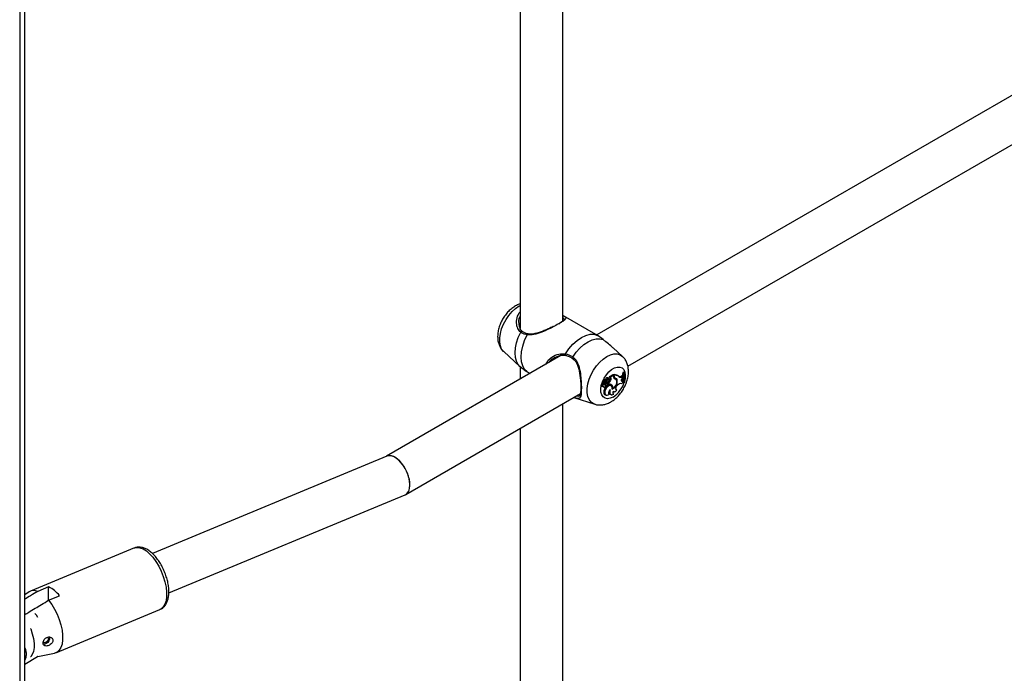
# Model space of a CAD drawing. Units: millimetres. Extents: x 0 to 2100, y 0 to 1488.
# Drawn here: x 1607 to 1644, y 1075 to 1099 of the extents above; entities that cross this region are included whole.
import ezdxf

# ---------------------------------------------------------------- set-up
doc = ezdxf.new("R2010")
doc.units = ezdxf.units.MM
doc.header["$LTSCALE"] = 50

msp = doc.modelspace()

# ---------------------------------------------------------------- linework, layer by layer
for p, q in [((1606.872, 885.29), (1606.872, 1182.358)), ((1606.684, 1182.25), (1606.684, 885.029)), ((1627.029, 1088.146), (1627.029, 1109.539)), ((1625.429, 1108.615), (1625.429, 1087.862)), ((1648.175, 1099.098), (1628.304, 1087.626)), ((1629.469, 1086.451), (1648.912, 1097.675)), ((1628.271, 1087.646), (1627.063, 1088.344)), ((1625.519, 1087.755), (1625.507, 1087.766)), ((1628.33, 1087.611), (1628.271, 1087.646)), ((1629.265, 1086.825), (1628.915, 1087.143)), ((1626.962, 1086.851), (1620.429, 1083.08)), ((1624.819, 1087), (1625.426, 1086.448)), ((1625.429, 1086.45), (1625.429, 1085.966)), ((1625.702, 1086.244), (1625.813, 1086.179)), ((1628.757, 1085.994), (1628.724, 1086.018)), ((1628.79, 1086.045), (1628.77, 1086.056)), ((1628.902, 1086.135), (1628.771, 1086.06)), ((1628.827, 1086.029), (1628.79, 1086.045)), ((1628.81, 1086.038), (1628.791, 1086.046)), ((1628.934, 1086.109), (1628.81, 1086.038)), ((1628.827, 1086.029), (1628.81, 1086.038)), ((1628.934, 1086.109), (1628.902, 1086.135)), ((1628.916, 1086.124), (1628.916, 1086.137)), ((1628.954, 1086.113), (1628.916, 1086.137)), ((1628.934, 1086.065), (1628.934, 1086.109)), ((1628.954, 1086.086), (1628.934, 1086.096)), ((1628.954, 1086.086), (1628.954, 1086.113)), ((1628.992, 1086.012), (1628.955, 1086.028)), ((1629.127, 1086.076), (1629.094, 1086.1)), ((1629.219, 1086.087), (1629.253, 1086.106)), ((1629.254, 1086.063), (1629.219, 1086.087)), ((1629.285, 1086.081), (1629.253, 1086.106)), ((1629.254, 1086.063), (1629.285, 1086.081)), ((1629.255, 1086.005), (1629.284, 1086.035)), ((1629.301, 1086.233), (1629.28, 1086.221)), ((1629.318, 1086.198), (1629.28, 1086.221)), ((1629.284, 1086.035), (1629.285, 1086.081)), ((1629.333, 1086.207), (1629.301, 1086.233)), ((1629.333, 1086.207), (1629.318, 1086.198)), ((1628.503, 1085.71), (1628.541, 1085.694)), ((1628.577, 1085.796), (1628.545, 1085.821)), ((1628.598, 1085.871), (1628.546, 1085.894)), ((1628.546, 1085.684), (1628.583, 1085.667)), ((1628.565, 1085.833), (1628.567, 1085.832)), ((1628.603, 1085.816), (1628.565, 1085.833)), ((1628.567, 1085.832), (1628.604, 1085.815)), ((1628.632, 1085.847), (1628.579, 1085.87)), ((1628.626, 1085.87), (1628.589, 1085.886)), ((1628.65, 1085.768), (1628.614, 1085.791)), ((1628.658, 1085.931), (1628.62, 1085.952)), ((1628.626, 1085.865), (1628.629, 1085.868)), ((1628.667, 1085.847), (1628.626, 1085.865)), ((1628.649, 1085.727), (1628.655, 1085.725)), ((1628.703, 1085.799), (1628.669, 1085.824)), ((1628.715, 1085.797), (1628.682, 1085.821)), ((1628.711, 1085.929), (1628.694, 1085.938)), ((1628.704, 1085.839), (1628.704, 1085.805)), ((1628.743, 1085.817), (1628.704, 1085.839)), ((1628.743, 1085.777), (1628.721, 1085.786)), ((1628.763, 1085.961), (1628.734, 1085.983)), ((1628.743, 1085.817), (1628.743, 1085.777)), ((1628.841, 1085.954), (1628.803, 1085.975)), ((1628.849, 1085.721), (1628.816, 1085.745)), ((1628.869, 1085.747), (1628.831, 1085.764)), ((1628.982, 1085.982), (1628.949, 1086.006)), ((1629.014, 1085.968), (1628.981, 1085.992)), ((1629.075, 1085.913), (1629.037, 1085.931)), ((1629.057, 1085.717), (1629.08, 1085.74)), ((1629.222, 1085.915), (1629.233, 1085.92)), ((1629.233, 1085.92), (1629.264, 1085.932)), ((1629.268, 1085.896), (1629.233, 1085.92)), ((1629.296, 1085.907), (1629.264, 1085.932)), ((1629.268, 1085.896), (1629.296, 1085.907)), ((1629.303, 1085.879), (1629.296, 1085.907)), ((1629.337, 1085.849), (1629.299, 1085.864)), ((1629.337, 1085.849), (1629.352, 1085.858)), ((1621.151, 1081.65), (1627.698, 1085.429)), ((1627.448, 1085.281), (1628.229, 1085.031)), ((1628.629, 1085.569), (1628.591, 1085.59)), ((1628.613, 1085.386), (1628.651, 1085.37)), ((1628.744, 1085.434), (1628.754, 1085.436)), ((1628.779, 1085.41), (1628.754, 1085.436)), ((1628.802, 1085.406), (1628.839, 1085.389)), ((1628.903, 1085.625), (1628.881, 1085.633)), ((1628.916, 1085.436), (1628.924, 1085.437)), ((1628.919, 1085.51), (1628.941, 1085.5)), ((1628.948, 1085.412), (1628.924, 1085.437)), ((1629.014, 1085.588), (1629.031, 1085.591)), ((1629.059, 1085.565), (1629.031, 1085.591)), ((1627.029, 1063.65), (1627.029, 1085.042)), ((1625.429, 1084.119), (1625.429, 1063.366)), ((1620.442, 1083.086), (1611.658, 1079.437)), ((1612.271, 1077.959), (1621.125, 1081.637)), ((1610.981, 1079.643), (1607.084, 1078.024)), ((1607.034, 1077.997), (1606.872, 1077.888)), ((1607.765, 1078.182), (1607.359, 1078.014)), ((1607.765, 1077.684), (1607.765, 1078.182)), ((1607.768, 1077.686), (1608.174, 1077.854)), ((1608.043, 1075.716), (1611.94, 1077.334)), ((1606.872, 1076.433), (1606.875, 1076.435)), ((1607.369, 1075.577), (1607.989, 1075.699)), ((1606.872, 1075.289), (1607.357, 1075.57)), ((1607.368, 1075.577), (1607.357, 1075.57))]:
    msp.add_line(p, q)
at = {"flags": 128}
for points in [[(1624.819, 1087), (1624.813, 1087.006), (1624.741, 1087.098), (1624.692, 1087.216), (1624.667, 1087.356), (1624.667, 1087.514), (1624.692, 1087.683), (1624.741, 1087.858), (1624.813, 1088.033), (1624.904, 1088.202), (1625.013, 1088.36), (1625.135, 1088.5), (1625.266, 1088.619), (1625.402, 1088.712), (1625.429, 1088.727)], [(1625.426, 1086.448), (1625.365, 1086.516), (1625.299, 1086.638), (1625.258, 1086.786), (1625.244, 1086.954), (1625.258, 1087.139), (1625.299, 1087.334), (1625.365, 1087.532), (1625.455, 1087.728)], [(1625.517, 1087.753), (1625.511, 1087.756), (1625.5, 1087.758), (1625.487, 1087.756), (1625.475, 1087.749), (1625.464, 1087.74), (1625.455, 1087.728)], [(1625.702, 1086.244), (1625.603, 1086.337), (1625.529, 1086.464), (1625.484, 1086.62), (1625.468, 1086.8), (1625.484, 1086.998), (1625.529, 1087.206), (1625.603, 1087.418), (1625.702, 1087.626)], [(1625.702, 1087.626), (1625.707, 1087.64), (1625.714, 1087.651), (1625.722, 1087.659), (1625.73, 1087.663), (1625.737, 1087.663)], [(1627.133, 1086.92), (1627.263, 1087.11), (1627.41, 1087.28), (1627.568, 1087.423), (1627.731, 1087.535), (1627.895, 1087.612), (1628.053, 1087.651), (1628.199, 1087.651), (1628.33, 1087.611)], [(1627.412, 1086.8), (1627.537, 1086.976), (1627.676, 1087.132), (1627.824, 1087.265), (1627.977, 1087.369), (1628.13, 1087.441), (1628.278, 1087.48), (1628.417, 1087.483), (1628.541, 1087.452)], [(1627.148, 1086.854), (1627.147, 1086.855), (1627.139, 1086.858), (1627.134, 1086.866), (1627.13, 1086.877), (1627.128, 1086.891), (1627.129, 1086.905), (1627.133, 1086.92)], [(1627.412, 1086.8), (1627.404, 1086.787), (1627.398, 1086.775), (1627.395, 1086.763), (1627.396, 1086.753), (1627.399, 1086.747), (1627.4, 1086.746)], [(1628.229, 1085.031), (1628.185, 1085.049), (1628.093, 1085.112), (1628.021, 1085.204), (1627.972, 1085.323), (1627.947, 1085.463), (1627.947, 1085.62), (1627.972, 1085.789), (1628.021, 1085.964), (1628.093, 1086.139), (1628.185, 1086.309), (1628.293, 1086.466), (1628.415, 1086.607), (1628.546, 1086.725), (1628.682, 1086.818), (1628.818, 1086.882), (1628.949, 1086.914), (1629.07, 1086.915), (1629.179, 1086.883), (1629.266, 1086.824)], [(1628.916, 1085.3), (1628.81, 1085.253), (1628.709, 1085.238), (1628.62, 1085.254), (1628.547, 1085.301), (1628.494, 1085.377), (1628.463, 1085.477), (1628.457, 1085.597), (1628.475, 1085.729), (1628.518, 1085.866), (1628.581, 1086.002), (1628.663, 1086.128), (1628.758, 1086.239), (1628.862, 1086.327), (1628.969, 1086.389), (1629.073, 1086.42), (1629.168, 1086.42), (1629.25, 1086.388), (1629.314, 1086.326), (1629.356, 1086.237), (1629.374, 1086.126), (1629.368, 1086), (1629.343, 1085.884)], [(1628.724, 1086.018), (1628.715, 1086.023), (1628.702, 1086.024), (1628.688, 1086.021), (1628.673, 1086.014), (1628.658, 1086.003), (1628.643, 1085.988), (1628.631, 1085.971), (1628.62, 1085.952)], [(1628.771, 1086.06), (1628.771, 1086.059), (1628.77, 1086.059), (1628.77, 1086.058), (1628.77, 1086.058), (1628.77, 1086.057), (1628.77, 1086.056), (1628.77, 1086.056), (1628.77, 1086.056)], [(1628.803, 1085.975), (1628.807, 1085.987), (1628.81, 1085.999), (1628.811, 1086.011), (1628.81, 1086.021), (1628.807, 1086.03), (1628.803, 1086.037), (1628.797, 1086.042), (1628.794, 1086.044)], [(1628.841, 1085.954), (1628.846, 1085.967), (1628.848, 1085.98), (1628.849, 1085.992), (1628.848, 1086.003), (1628.845, 1086.012), (1628.841, 1086.02), (1628.835, 1086.025), (1628.827, 1086.029)], [(1628.545, 1085.821), (1628.526, 1085.811), (1628.509, 1085.794), (1628.496, 1085.771), (1628.489, 1085.748), (1628.49, 1085.727), (1628.499, 1085.713), (1628.503, 1085.71)], [(1628.577, 1085.796), (1628.559, 1085.786), (1628.544, 1085.769), (1628.532, 1085.747), (1628.527, 1085.725), (1628.529, 1085.707), (1628.539, 1085.695), (1628.553, 1085.692), (1628.57, 1085.699)], [(1628.534, 1085.697), (1628.541, 1085.687), (1628.546, 1085.684)], [(1628.546, 1085.894), (1628.545, 1085.895), (1628.543, 1085.894), (1628.542, 1085.894), (1628.541, 1085.893), (1628.54, 1085.891), (1628.539, 1085.889), (1628.538, 1085.888), (1628.538, 1085.886)], [(1628.556, 1085.912), (1628.555, 1085.912), (1628.554, 1085.911), (1628.552, 1085.91), (1628.551, 1085.908), (1628.55, 1085.907), (1628.55, 1085.905), (1628.55, 1085.903), (1628.551, 1085.902)], [(1628.57, 1085.699), (1628.571, 1085.683), (1628.578, 1085.671), (1628.589, 1085.665), (1628.603, 1085.667), (1628.618, 1085.676), (1628.632, 1085.691), (1628.643, 1085.709), (1628.649, 1085.728)], [(1628.579, 1085.87), (1628.579, 1085.87), (1628.578, 1085.87), (1628.578, 1085.87), (1628.577, 1085.87), (1628.577, 1085.869), (1628.577, 1085.869), (1628.577, 1085.868), (1628.576, 1085.868)], [(1628.577, 1085.796), (1628.578, 1085.781), (1628.583, 1085.769), (1628.59, 1085.76), (1628.599, 1085.754), (1628.611, 1085.752), (1628.623, 1085.754), (1628.637, 1085.759), (1628.65, 1085.768)], [(1628.816, 1085.745), (1628.806, 1085.752), (1628.764, 1085.758), (1628.716, 1085.741), (1628.667, 1085.705), (1628.624, 1085.652), (1628.591, 1085.59)], [(1628.622, 1085.818), (1628.625, 1085.82), (1628.629, 1085.824), (1628.631, 1085.828), (1628.633, 1085.833), (1628.634, 1085.837), (1628.634, 1085.841), (1628.633, 1085.845), (1628.632, 1085.847)], [(1628.626, 1085.87), (1628.633, 1085.868), (1628.641, 1085.869), (1628.65, 1085.873), (1628.659, 1085.879), (1628.667, 1085.887), (1628.674, 1085.897), (1628.681, 1085.907), (1628.685, 1085.919)], [(1628.879, 1085.594), (1628.883, 1085.652), (1628.869, 1085.698), (1628.84, 1085.727), (1628.799, 1085.734), (1628.752, 1085.718), (1628.704, 1085.682), (1628.661, 1085.63), (1628.629, 1085.569)], [(1628.758, 1085.993), (1628.748, 1085.999), (1628.735, 1086), (1628.722, 1085.997), (1628.707, 1085.99), (1628.693, 1085.979), (1628.68, 1085.965), (1628.668, 1085.949), (1628.658, 1085.931)], [(1628.682, 1085.821), (1628.68, 1085.822), (1628.669, 1085.824)], [(1628.681, 1085.723), (1628.692, 1085.727), (1628.704, 1085.736), (1628.714, 1085.749), (1628.72, 1085.764), (1628.723, 1085.779), (1628.72, 1085.791), (1628.713, 1085.798), (1628.703, 1085.799)], [(1628.758, 1085.9), (1628.768, 1085.918), (1628.772, 1085.937), (1628.77, 1085.952), (1628.762, 1085.962), (1628.75, 1085.965), (1628.736, 1085.959), (1628.722, 1085.946), (1628.711, 1085.929)], [(1628.831, 1085.764), (1628.819, 1085.775), (1628.815, 1085.777)], [(1629.057, 1085.717), (1629.037, 1085.694), (1629.022, 1085.667), (1629.013, 1085.639), (1629.01, 1085.612), (1629.014, 1085.59), (1629.024, 1085.573), (1629.04, 1085.565), (1629.059, 1085.565)], [(1629.255, 1086.005), (1629.239, 1085.986), (1629.227, 1085.964), (1629.221, 1085.941), (1629.22, 1085.92), (1629.225, 1085.903), (1629.236, 1085.893), (1629.251, 1085.89), (1629.268, 1085.896)], [(1628.591, 1085.59), (1628.572, 1085.533), (1628.565, 1085.478), (1628.573, 1085.432), (1628.594, 1085.399), (1628.613, 1085.386)], [(1628.629, 1085.569), (1628.61, 1085.515), (1628.604, 1085.463), (1628.61, 1085.418), (1628.629, 1085.385), (1628.658, 1085.367), (1628.696, 1085.365), (1628.737, 1085.38), (1628.779, 1085.41)], [(1628.807, 1085.567), (1628.785, 1085.551), (1628.766, 1085.528), (1628.751, 1085.5), (1628.743, 1085.472), (1628.742, 1085.446), (1628.748, 1085.426), (1628.761, 1085.413), (1628.779, 1085.41)], [(1628.807, 1085.567), (1628.794, 1085.519), (1628.792, 1085.474), (1628.799, 1085.435), (1628.816, 1085.406), (1628.842, 1085.388), (1628.874, 1085.383), (1628.91, 1085.391), (1628.948, 1085.412)], [(1628.922, 1085.517), (1628.915, 1085.497), (1628.91, 1085.478), (1628.909, 1085.46), (1628.911, 1085.444), (1628.917, 1085.431), (1628.925, 1085.421), (1628.935, 1085.414), (1628.948, 1085.412)], [(1628.922, 1085.517), (1628.933, 1085.505), (1628.948, 1085.498), (1628.965, 1085.496), (1628.984, 1085.501), (1629.004, 1085.51), (1629.024, 1085.525), (1629.043, 1085.543), (1629.059, 1085.565)], [(1610.981, 1079.643), (1611.077, 1079.665), (1611.188, 1079.654), (1611.306, 1079.609), (1611.429, 1079.533), (1611.553, 1079.426), (1611.674, 1079.293), (1611.789, 1079.136), (1611.894, 1078.961), (1611.987, 1078.772), (1612.065, 1078.575), (1612.125, 1078.375), (1612.167, 1078.179), (1612.188, 1077.991), (1612.188, 1077.818), (1612.167, 1077.664), (1612.125, 1077.534), (1612.065, 1077.431), (1611.987, 1077.359), (1611.94, 1077.334)], [(1607.768, 1077.686), (1607.885, 1077.529), (1607.992, 1077.353), (1608.087, 1077.162), (1608.166, 1076.964), (1608.228, 1076.762), (1608.27, 1076.563), (1608.291, 1076.374), (1608.291, 1076.199), (1608.27, 1076.044), (1608.228, 1075.913), (1608.166, 1075.81), (1608.087, 1075.738), (1607.992, 1075.7), (1607.989, 1075.699)], [(1607.368, 1077.04), (1607.314, 1077.124), (1607.25, 1077.189)], [(1607.092, 1076.624), (1607.096, 1076.613), (1607.157, 1076.428), (1607.2, 1076.245), (1607.222, 1076.069), (1607.222, 1075.908), (1607.2, 1075.768), (1607.157, 1075.652), (1607.096, 1075.566), (1607.092, 1075.562)], [(1607.795, 1076.314), (1607.804, 1076.288), (1607.804, 1076.229), (1607.78, 1076.164), (1607.737, 1076.105), (1607.681, 1076.062), (1607.622, 1076.041), (1607.578, 1076.044)], [(1607.736, 1076.293), (1607.741, 1076.288), (1607.756, 1076.259), (1607.756, 1076.219), (1607.741, 1076.176), (1607.712, 1076.137), (1607.675, 1076.108), (1607.635, 1076.094), (1607.6, 1076.097), (1607.586, 1076.105)]]:
    msp.add_lwpolyline(points, dxfattribs=at)
for centre, radius, start, end in [((1628.961, 1085.908), 0.233, 55.2142, 101.2825), ((1629.012, 1086.055), 0.0785, 172.2855, 247.9987), ((1628.976, 1086.078), 0.0545, 222.5062, 246.7926), ((1628.996, 1085.888), 0.229, 52.3794, 100.4846), ((1629.029, 1086.077), 0.0753, 173.4082, 240.5295), ((1628.974, 1085.913), 0.101, 0.2498, 79.8899), ((1629.16, 1086.172), 0.103, 254.6024, 304.5659), ((1629.199, 1086.131), 0.0883, 224.4281, 308.7634), ((1630.207, 1086.064), 0.941, 170.3893, 178.0925), ((1629.885, 1086.058), 0.618, 183.6382, 193.177), ((1630.022, 1086.061), 0.717, 168.9788, 197.2304), ((1630.045, 1086.07), 0.725, 169.1037, 197.0359), ((1628.607, 1085.888), 0.0693, 181.2593, 232.4011), ((1628.561, 1085.976), 0.0636, 265.4858, 338.2997), ((1628.643, 1085.869), 0.0671, 181.388, 232.4178), ((1628.572, 1085.84), 0.0641, 277.6628, 310.8946), ((1628.59, 1085.886), 0.00146, 100.5644, 200.9279), ((1628.595, 1085.956), 0.068, 265.7948, 338.4341), ((1628.611, 1085.833), 0.0187, 243.7799, 306.5944), ((1628.72, 1085.675), 0.157, 108.7767, 132.2169), ((1628.67, 1085.757), 0.0355, 233.9828, 288.202), ((1628.753, 1085.655), 0.153, 108.873, 132.258), ((1628.402, 1086.042), 0.329, 323.6249, 339.9331), ((1628.671, 1085.944), 0.0971, 267.1865, 333.0916), ((1628.792, 1085.887), 0.111, 107.3956, 163.4005), ((1628.499, 1086.091), 0.325, 309.0333, 339.0399), ((1628.529, 1086.074), 0.334, 309.6933, 338.9791), ((1628.778, 1085.646), 0.136, 48.2233, 105.2558), ((1628.767, 1085.691), 0.0973, 10.374, 48.5966), ((1628.772, 1085.655), 0.134, 346.8768, 43.8377), ((1628.776, 1085.877), 0.301, 290.0484, 6.8682), ((1628.791, 1085.865), 0.265, 294.8254, 9.9882), ((1628.376, 1086.143), 1.001, 302.6169, 343.1349), ((1628.929, 1085.92), 0.0885, 53.9598, 77.333), ((1628.958, 1085.888), 0.0969, 13.3984, 75.4929), ((1628.927, 1085.928), 0.109, 10.4536, 49.5794), ((1629.209, 1085.638), 0.165, 78.8276, 141.6097), ((1629.385, 1085.752), 0.151, 122.8047, 161.845), ((1628.854, 1085.493), 0.102, 173.4081, 239.1738), ((1607.212, 1077.715), 0.334, 63.676, 122.1799), ((1607.311, 1077.197), 1.085, 37.2797, 65.239)]:
    msp.add_arc(centre, radius, start, end)
for start_param, end_param in [(3.961457, 6.248801), (3.107208, 6.248801), (3.107208, 3.961457)]:
    msp.add_ellipse((1620.784, 1082.361), major_axis=(-0.355, 0.718), ratio=0.52899, start_param=start_param, end_param=end_param)
for points, knots in [([(1625.429, 1088.784), (1625.407, 1088.778), (1625.337, 1088.758), (1625.223, 1088.695), (1625.089, 1088.599), (1624.963, 1088.477), (1624.85, 1088.336), (1624.753, 1088.179), (1624.676, 1088.013), (1624.621, 1087.839), (1624.591, 1087.661), (1624.589, 1087.491), (1624.615, 1087.335), (1624.666, 1087.201), (1624.731, 1087.089), (1624.788, 1087.033), (1624.813, 1087.008)], [0, 0, 0, 0, 0.0324198, 0.1053032, 0.1818989, 0.260531, 0.3392465, 0.4178413, 0.4967918, 0.5766608, 0.6582236, 0.7420392, 0.8147764, 0.8837385, 0.949779, 1, 1, 1, 1]), ([(1625.455, 1087.728), (1625.413, 1087.771), (1625.371, 1087.816), (1625.32, 1087.937), (1625.291, 1088.089), (1625.313, 1088.315), (1625.394, 1088.438), (1625.429, 1088.491)], [0, 0, 0, 0, 0.2345028, 0.2403949, 0.4810782, 0.7753263, 1, 1, 1, 1]), ([(1625.429, 1088.331), (1625.42, 1088.317), (1625.374, 1088.236), (1625.371, 1088.065), (1625.41, 1087.874), (1625.473, 1087.775), (1625.512, 1087.743), (1625.514, 1087.741)], [0, 0, 0, 0, 0.076794, 0.435694, 0.73266, 0.983371, 1, 1, 1, 1]), ([(1627.075, 1088.336), (1627.092, 1088.326), (1627.142, 1088.295), (1627.156, 1088.26), (1627.124, 1088.21), (1627.056, 1088.153), (1626.927, 1088.069), (1626.729, 1087.958), (1626.495, 1087.838), (1626.231, 1087.721), (1625.959, 1087.622), (1625.784, 1087.625), (1625.702, 1087.626)], [0, 0, 0, 0, 0.059994, 0.183983, 0.257107, 0.332917, 0.437751, 0.54299, 0.643816, 0.754361, 0.885283, 1, 1, 1, 1]), ([(1626.884, 1088.047), (1626.928, 1088.075), (1627.004, 1088.122), (1627.061, 1088.171), (1627.085, 1088.215), (1627.083, 1088.236), (1627.036, 1088.262), (1627.029, 1088.266)], [0, 0, 0, 0, 0.247102, 0.431897, 0.624323, 0.942683, 1, 1, 1, 1]), ([(1627.032, 1088.361), (1627.048, 1088.352), (1627.065, 1088.343), (1627.074, 1088.337), (1627.075, 1088.336)], [0, 0, 0, 0, 0.913936, 1, 1, 1, 1]), ([(1626.676, 1087.949), (1626.667, 1087.944), (1626.618, 1087.917), (1626.515, 1087.867), (1626.371, 1087.802), (1626.219, 1087.741), (1626.062, 1087.689), (1625.917, 1087.66), (1625.808, 1087.651), (1625.754, 1087.663), (1625.738, 1087.666)], [0, 0, 0, 0, 0.030507, 0.17284, 0.321131, 0.475983, 0.639241, 0.805132, 0.940827, 1, 1, 1, 1]), ([(1625.702, 1087.626), (1625.626, 1087.646), (1625.534, 1087.67), (1625.466, 1087.719), (1625.455, 1087.728)], [0, 0, 0, 0, 0.832421, 1, 1, 1, 1]), ([(1625.737, 1087.664), (1625.731, 1087.665), (1625.681, 1087.672), (1625.6, 1087.698), (1625.543, 1087.737), (1625.515, 1087.756)], [0, 0, 0, 0, 0.074902, 0.556206, 1, 1, 1, 1]), ([(1628.541, 1087.452), (1628.479, 1087.503), (1628.403, 1087.566), (1628.34, 1087.605), (1628.33, 1087.611)], [0, 0, 0, 0, 0.8322726, 1, 1, 1, 1]), ([(1628.912, 1087.139), (1628.886, 1087.164), (1628.804, 1087.245), (1628.664, 1087.347), (1628.575, 1087.423), (1628.541, 1087.452)], [0, 0, 0, 0, 0.220892, 0.710408, 1, 1, 1, 1]), ([(1626.396, 1086.525), (1626.413, 1086.562), (1626.462, 1086.669), (1626.632, 1086.809), (1626.872, 1086.926), (1627.05, 1086.922), (1627.133, 1086.92)], [0, 0, 0, 0, 0.1446602, 0.4101247, 0.7245177, 1, 1, 1, 1]), ([(1627.163, 1086.86), (1627.085, 1086.862), (1626.917, 1086.868), (1626.692, 1086.761), (1626.55, 1086.661), (1626.514, 1086.596), (1626.512, 1086.592)], [0, 0, 0, 0, 0.318921, 0.680164, 0.981613, 1, 1, 1, 1]), ([(1627.133, 1086.92), (1627.214, 1086.897), (1627.311, 1086.87), (1627.398, 1086.81), (1627.412, 1086.8)], [0, 0, 0, 0, 0.832415, 1, 1, 1, 1]), ([(1627.147, 1086.854), (1627.154, 1086.853), (1627.205, 1086.845), (1627.292, 1086.815), (1627.366, 1086.766), (1627.399, 1086.744)], [0, 0, 0, 0, 0.075977, 0.582502, 1, 1, 1, 1]), ([(1627.412, 1086.8), (1627.467, 1086.749), (1627.522, 1086.697), (1627.597, 1086.561), (1627.658, 1086.391), (1627.703, 1086.11), (1627.725, 1085.812), (1627.729, 1085.561), (1627.717, 1085.382), (1627.688, 1085.273), (1627.629, 1085.239), (1627.543, 1085.254), (1627.467, 1085.277), (1627.447, 1085.284)], [0, 0, 0, 0, 0.094781, 0.097163, 0.194445, 0.313375, 0.426545, 0.540938, 0.643098, 0.748371, 0.869693, 0.964389, 1, 1, 1, 1]), ([(1628.833, 1085.117), (1628.861, 1085.135), (1628.937, 1085.182), (1629.053, 1085.279), (1629.174, 1085.41), (1629.28, 1085.559), (1629.368, 1085.72), (1629.435, 1085.891), (1629.48, 1086.067), (1629.497, 1086.239), (1629.486, 1086.4), (1629.452, 1086.545), (1629.392, 1086.672), (1629.329, 1086.766), (1629.279, 1086.809), (1629.263, 1086.822)], [0, 0, 0, 0, 0.051318, 0.137496, 0.223854, 0.31008, 0.396348, 0.483302, 0.571622, 0.662152, 0.744202, 0.822322, 0.896533, 0.968058, 1, 1, 1, 1]), ([(1625.427, 1086.452), (1625.454, 1086.426), (1625.5, 1086.381), (1625.553, 1086.345), (1625.575, 1086.329)], [0, 0, 0, 0, 0.573413, 1, 1, 1, 1]), ([(1627.398, 1086.743), (1627.417, 1086.729), (1627.468, 1086.693), (1627.531, 1086.606), (1627.589, 1086.487), (1627.633, 1086.345), (1627.665, 1086.183), (1627.686, 1086.02), (1627.697, 1085.909), (1627.699, 1085.861), (1627.699, 1085.859)], [0, 0, 0, 0, 0.078856, 0.210568, 0.35159, 0.503571, 0.671511, 0.844999, 0.994338, 1, 1, 1, 1]), ([(1625.577, 1086.332), (1625.602, 1086.312), (1625.639, 1086.281), (1625.686, 1086.253), (1625.702, 1086.244)], [0, 0, 0, 0, 0.65912, 1, 1, 1, 1]), ([(1628.791, 1086.046), (1628.791, 1086.047), (1628.787, 1086.048), (1628.782, 1086.051), (1628.775, 1086.053), (1628.772, 1086.055), (1628.77, 1086.056)], [0, 0, 0, 0, 0.073488, 0.500047, 0.74997, 1, 1, 1, 1]), ([(1628.791, 1086.046), (1628.791, 1086.046), (1628.791, 1086.046), (1628.791, 1086.047), (1628.791, 1086.047), (1628.789, 1086.048), (1628.782, 1086.052), (1628.776, 1086.057), (1628.771, 1086.06)], [0, 0, 0, 0, 0.000852, 0.004182, 0.017468, 0.070632, 0.283213, 1, 1, 1, 1]), ([(1627.559, 1085.349), (1627.578, 1085.344), (1627.643, 1085.329), (1627.681, 1085.357), (1627.712, 1085.451), (1627.723, 1085.61), (1627.718, 1085.764), (1627.716, 1085.845)], [0, 0, 0, 0, 0.104834, 0.353974, 0.567205, 0.771726, 1, 1, 1, 1]), ([(1628.576, 1085.868), (1628.575, 1085.868), (1628.57, 1085.87), (1628.558, 1085.877), (1628.546, 1085.882), (1628.538, 1085.886)], [0, 0, 0, 0, 0.078972, 0.394741, 1, 1, 1, 1]), ([(1628.579, 1085.87), (1628.578, 1085.871), (1628.574, 1085.874), (1628.563, 1085.882), (1628.553, 1085.889), (1628.546, 1085.894)], [0, 0, 0, 0, 0.078972, 0.394741, 1, 1, 1, 1]), ([(1628.589, 1085.886), (1628.588, 1085.886), (1628.586, 1085.887), (1628.574, 1085.892), (1628.562, 1085.898), (1628.552, 1085.902), (1628.551, 1085.902)], [0, 0, 0, 0, 0.04268, 0.213387, 0.89617, 1, 1, 1, 1]), ([(1628.59, 1085.888), (1628.589, 1085.888), (1628.587, 1085.89), (1628.577, 1085.897), (1628.566, 1085.905), (1628.557, 1085.911), (1628.556, 1085.912)], [0, 0, 0, 0, 0.042678, 0.213372, 0.89618, 1, 1, 1, 1]), ([(1628.632, 1085.847), (1628.624, 1085.852), (1628.613, 1085.86), (1628.602, 1085.868), (1628.598, 1085.871)], [0, 0, 0, 0, 0.647938, 1, 1, 1, 1]), ([(1628.229, 1085.035), (1628.241, 1085.03), (1628.295, 1085.008), (1628.399, 1084.998), (1628.536, 1085.005), (1628.677, 1085.04), (1628.775, 1085.084), (1628.827, 1085.114), (1628.833, 1085.117)], [0, 0, 0, 0, 0.061336, 0.277815, 0.495384, 0.720083, 0.968543, 1, 1, 1, 1]), ([(1611.937, 1077.338), (1611.956, 1077.344), (1612.011, 1077.365), (1612.088, 1077.429), (1612.163, 1077.522), (1612.219, 1077.637), (1612.257, 1077.773), (1612.275, 1077.93), (1612.273, 1078.103), (1612.25, 1078.286), (1612.208, 1078.473), (1612.148, 1078.66), (1612.072, 1078.843), (1611.983, 1079.018), (1611.881, 1079.18), (1611.769, 1079.326), (1611.648, 1079.453), (1611.518, 1079.557), (1611.388, 1079.629), (1611.26, 1079.671), (1611.142, 1079.68), (1611.046, 1079.67), (1610.997, 1079.646), (1610.982, 1079.639)], [0, 0, 0, 0, 0.0223891, 0.0665343, 0.1107963, 0.1572976, 0.2071807, 0.2599063, 0.3136426, 0.3670075, 0.4198746, 0.4723835, 0.5247369, 0.5771302, 0.6296993, 0.6826676, 0.7362912, 0.7908395, 0.8463767, 0.893984, 0.9384315, 0.9809831, 1, 1, 1, 1]), ([(1607.359, 1078.014), (1607.27, 1077.96), (1607.107, 1077.863), (1606.945, 1077.765), (1606.872, 1077.72)], [0, 0, 0, 0, 0.549508, 1, 1, 1, 1]), ([(1606.872, 1077.146), (1606.922, 1077.176), (1607.131, 1077.303), (1607.43, 1077.483), (1607.679, 1077.632), (1607.768, 1077.686)], [0, 0, 0, 0, 0.167241, 0.701044, 1, 1, 1, 1]), ([(1607.895, 1076.086), (1607.905, 1076.104), (1607.925, 1076.139), (1607.931, 1076.194), (1607.916, 1076.243), (1607.882, 1076.282), (1607.832, 1076.307), (1607.771, 1076.313), (1607.706, 1076.297), (1607.648, 1076.26), (1607.603, 1076.209), (1607.572, 1076.15), (1607.559, 1076.091), (1607.565, 1076.038), (1607.589, 1075.997), (1607.629, 1075.972), (1607.681, 1075.965), (1607.742, 1075.976), (1607.804, 1076.003), (1607.858, 1076.041), (1607.883, 1076.072), (1607.895, 1076.086)], [0, 0, 0, 0, 0.051648, 0.10336, 0.153826, 0.204727, 0.257932, 0.313379, 0.369108, 0.423328, 0.47622, 0.528929, 0.581951, 0.635116, 0.68829, 0.741412, 0.794258, 0.846933, 0.90038, 0.955427, 1, 1, 1, 1]), ([(1606.872, 1075.42), (1606.883, 1075.442), (1606.914, 1075.5), (1606.936, 1075.609), (1606.935, 1075.737), (1606.911, 1075.842), (1606.881, 1075.896), (1606.872, 1075.913)], [0, 0, 0, 0, 0.14179, 0.382582, 0.639885, 0.889318, 1, 1, 1, 1])]:
    msp.add_open_spline(points, degree=3, knots=knots)

doc.saveas('drawing.dxf')
